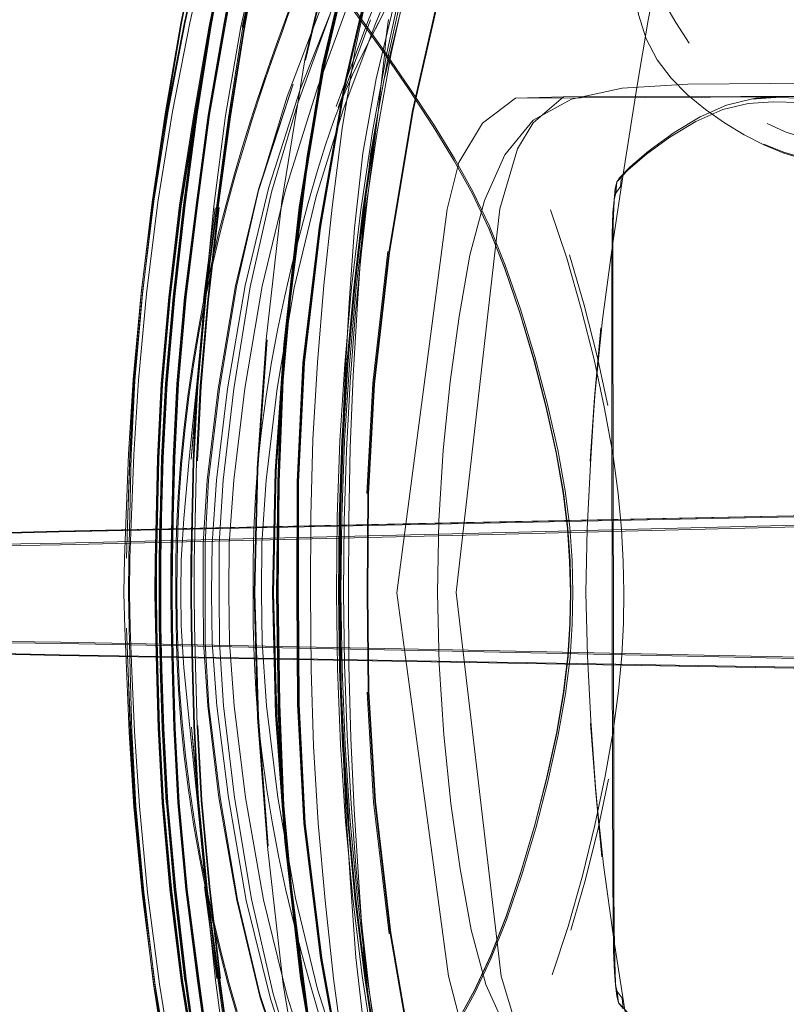
# Model space of a CAD drawing. Units: metres. Extents: x 3.84 to 12.66, y -5.37 to -2.09.
# Drawn here: x 5.11 to 5.27, y -3.75 to -3.54 of the extents above; entities that cross this region are included whole.
import ezdxf

# ---------------------------------------------------------------- set-up
doc = ezdxf.new("R2010")
doc.units = ezdxf.units.M
doc.header["$MEASUREMENT"] = 0

# ---------------------------------------------------------------- blocks, each defined once
blk = doc.blocks.new('9d5700f3-ecff-497b-a10d-882cb5aab586')
at = {"color": 18, "lineweight": 9, "true_color": 0x000000}
for p, q in [((5.19011, -3.52844), (5.18433, -3.54251)), ((5.17624, -3.56067), (5.1832, -3.54188)), ((5.18132, -3.54954), (5.18495, -3.5424)), ((5.29773, -3.55826), (5.2245, -3.5584)), ((5.23533, -3.58044), (5.23556, -3.57803)), ((5.14738, -3.60179), (5.14992, -3.58214)), ((5.22518, -3.59298), (5.22174, -3.58262)), ((5.23505, -3.60169), (5.23518, -3.67491)), ((5.23486, -3.63425), (5.23482, -3.60356)), ((5.23486, -3.63425), (5.23492, -3.66454)), ((5.27475, -3.6505), (5.20068, -3.65237)), ((5.23492, -3.66454), (5.23494, -3.67459)), ((5.235, -3.70512), (5.23494, -3.67459)), ((5.11684, -3.67519), (5.20073, -3.67684)), ((5.23524, -3.70639), (5.23518, -3.67491)), ((5.16124, -3.71891), (5.15915, -3.69131)), ((5.13879, -3.70951), (5.13793, -3.69353)), ((5.16845, -3.74723), (5.16508, -3.71786)), ((5.15024, -3.74728), (5.14763, -3.72763)), ((5.22206, -3.74651), (5.22546, -3.73614)), ((5.23566, -3.74864), (5.2359, -3.75105))]:
    blk.add_line(p, q, dxfattribs=at)
for points in [[(5.21499, -3.4401), (5.21057, -3.44751), (5.20648, -3.45758), (5.20348, -3.4626), (5.20053, -3.47076), (5.19661, -3.48254), (5.19137, -3.50021), (5.18448, -3.52602), (5.17754, -3.55607), (5.17218, -3.58647), (5.16871, -3.61536), (5.16746, -3.64086)], [(5.14328, -3.5815), (5.14587, -3.5621), (5.14886, -3.54308), (5.15227, -3.52453), (5.15641, -3.5056), (5.1616, -3.48545), (5.16624, -3.46881), (5.16877, -3.46041), (5.17021, -3.45648), (5.17162, -3.45324), (5.17285, -3.45118), (5.17378, -3.45074), (5.17494, -3.45142), (5.17683, -3.45268)], [(5.16774, -3.45207), (5.16587, -3.45423), (5.16447, -3.45746), (5.16315, -3.46124), (5.16075, -3.46935), (5.15611, -3.48555), (5.15089, -3.50531), (5.14644, -3.52409), (5.14273, -3.54263), (5.1395, -3.56163), (5.13666, -3.58101), (5.13435, -3.60066), (5.13272, -3.61919), (5.13193, -3.63517), (5.13161, -3.64806), (5.13143, -3.65732)], [(5.16939, -3.46897), (5.1719, -3.46057), (5.17334, -3.45658), (5.17475, -3.45316), (5.17315, -3.45663), (5.17171, -3.46061), (5.16919, -3.469), (5.16455, -3.48562), (5.15937, -3.50576), (5.15523, -3.52467), (5.15182, -3.5432), (5.14852, -3.5622), (5.14593, -3.58158)], [(5.14537, -3.56225), (5.1486, -3.54325), (5.15239, -3.52472), (5.15653, -3.5058), (5.16175, -3.48563), (5.16639, -3.46896), (5.16878, -3.46055), (5.17005, -3.45656)], [(5.17035, -3.45797), (5.16908, -3.46183), (5.16669, -3.47001), (5.16205, -3.48628), (5.15683, -3.5061), (5.15269, -3.5249), (5.1489, -3.54343), (5.14567, -3.56243), (5.14259, -3.58181), (5.14028, -3.60147), (5.13866, -3.61999), (5.13786, -3.63597)], [(5.17303, -3.4579), (5.17159, -3.46175), (5.16907, -3.46991), (5.16443, -3.48617), (5.15925, -3.50597), (5.15511, -3.52477), (5.1517, -3.5433), (5.1484, -3.5623), (5.14581, -3.58168), (5.14335, -3.60133)], [(5.14177, -3.61977), (5.1434, -3.60125), (5.14586, -3.58159), (5.14845, -3.56221), (5.15175, -3.54321), (5.15516, -3.52468), (5.1593, -3.50579), (5.16448, -3.48572), (5.16912, -3.46917), (5.17164, -3.46083)], [(5.21703, -3.46541), (5.21641, -3.46757), (5.21491, -3.47321), (5.21135, -3.48578), (5.206, -3.50524), (5.19911, -3.53152), (5.19232, -3.56142)], [(5.16939, -3.46897), (5.16474, -3.48562), (5.15956, -3.50578), (5.15542, -3.52469), (5.15202, -3.54323), (5.14872, -3.56223)], [(5.14879, -3.54316), (5.1522, -3.52461), (5.15634, -3.50576), (5.16151, -3.48596), (5.16616, -3.46966)], [(5.1799, -3.54828), (5.18355, -3.53119), (5.18834, -3.51386), (5.19414, -3.49707), (5.20081, -3.48173), (5.20837, -3.46835)], [(5.21868, -3.47173), (5.20957, -3.48404), (5.20189, -3.49977), (5.19541, -3.51874), (5.19012, -3.53808), (5.18604, -3.55492), (5.18315, -3.57065), (5.18144, -3.5867), (5.1804, -3.60268), (5.17948, -3.61819), (5.17881, -3.63354), (5.17849, -3.64906)], [(5.17973, -3.5865), (5.1815, -3.57046), (5.18439, -3.55451), (5.18847, -3.53748), (5.19373, -3.51848), (5.20017, -3.49985), (5.20784, -3.4841), (5.21695, -3.47174)], [(5.18913, -3.47757), (5.18353, -3.49497), (5.17623, -3.52055), (5.16913, -3.55045), (5.16415, -3.58078), (5.16086, -3.61036), (5.15889, -3.63801)], [(5.16928, -3.55055), (5.17639, -3.52065), (5.1837, -3.49509), (5.1893, -3.47774)], [(5.16243, -3.66468), (5.163, -3.63867), (5.16489, -3.61155), (5.16817, -3.58223), (5.17318, -3.55205), (5.18025, -3.52235), (5.18748, -3.49694), (5.193, -3.47964)], [(5.16295, -3.63862), (5.16483, -3.61145), (5.16806, -3.58208), (5.17303, -3.55185), (5.18011, -3.52209), (5.18739, -3.49666), (5.19296, -3.4794)], [(5.16758, -3.64085), (5.16881, -3.61532), (5.17224, -3.58639), (5.17758, -3.55594), (5.18454, -3.52584), (5.1915, -3.5), (5.19682, -3.48234)], [(5.17298, -3.55202), (5.17923, -3.52573), (5.18626, -3.49987), (5.19193, -3.48226)], [(5.19668, -3.48249), (5.19142, -3.50016), (5.18451, -3.52601), (5.17757, -3.55606)], [(5.17777, -3.55597), (5.18473, -3.52588), (5.19169, -3.50005), (5.19702, -3.48239)], [(5.20602, -3.48394), (5.20061, -3.49927), (5.19567, -3.51555), (5.19131, -3.53231), (5.18761, -3.54914)], [(5.15611, -3.48555), (5.15559, -3.48748), (5.15073, -3.50576), (5.14634, -3.52405), (5.14255, -3.54259)], [(5.16153, -3.48555), (5.15634, -3.50564), (5.1522, -3.52454), (5.14879, -3.54309), (5.1458, -3.56212)], [(5.15486, -3.50132), (5.15245, -3.50919), (5.14869, -3.52401), (5.14448, -3.54255)], [(5.13745, -3.64865), (5.13776, -3.63584), (5.13855, -3.61985), (5.14018, -3.60133), (5.14249, -3.58168), (5.14557, -3.5623), (5.1488, -3.54329), (5.15259, -3.52476), (5.15672, -3.50585)], [(5.15625, -3.50581), (5.15211, -3.52462), (5.14874, -3.54318), (5.15211, -3.52462), (5.15629, -3.50581)], [(5.18941, -3.50502), (5.18483, -3.51284), (5.17916, -3.52332), (5.17319, -3.53766), (5.16533, -3.55833)], [(5.20583, -3.50511), (5.19895, -3.53142), (5.19216, -3.56132), (5.1871, -3.59165), (5.18388, -3.61987), (5.1826, -3.64342), (5.18246, -3.66464)], [(5.14471, -3.65788), (5.14489, -3.64908), (5.14521, -3.63633), (5.146, -3.62035), (5.14763, -3.60182), (5.15016, -3.58217), (5.15275, -3.56279), (5.15574, -3.54379), (5.15914, -3.52526), (5.16328, -3.50639)], [(5.15317, -3.56269), (5.15616, -3.54367), (5.15957, -3.52512), (5.16371, -3.50623)], [(5.24864, -3.5109), (5.24573, -3.52573), (5.24263, -3.54196)], [(5.16217, -3.66468), (5.16275, -3.63861), (5.16463, -3.61143), (5.16786, -3.58204), (5.17283, -3.5518), (5.17991, -3.52203)], [(5.13086, -3.64786), (5.13138, -3.63493), (5.13234, -3.61895), (5.13405, -3.60043), (5.13647, -3.58077), (5.13961, -3.56139), (5.14333, -3.54239), (5.13961, -3.56137), (5.14333, -3.54237), (5.14753, -3.52384), (5.14349, -3.54239)], [(5.15516, -3.52474), (5.15175, -3.54327), (5.14845, -3.56228), (5.14586, -3.58165), (5.14339, -3.60131), (5.14177, -3.61983)], [(5.15958, -3.52486), (5.15537, -3.5434), (5.15214, -3.5624), (5.14964, -3.58178), (5.14766, -3.60143), (5.14597, -3.61995), (5.14437, -3.63594), (5.14316, -3.64874), (5.14262, -3.65769), (5.14252, -3.66472)], [(5.14607, -3.56213), (5.14905, -3.54311), (5.15246, -3.52456)], [(5.15291, -3.65411), (5.15387, -3.64052), (5.15625, -3.62091), (5.15998, -3.59895), (5.16498, -3.57829), (5.1719, -3.55628), (5.18137, -3.53026), (5.18232, -3.52335), (5.18009, -3.52702), (5.17696, -3.53448)], [(5.15955, -3.52526), (5.15592, -3.54363), (5.15973, -3.52509), (5.15568, -3.54346), (5.1598, -3.52493)], [(5.15295, -3.56279), (5.15604, -3.54379), (5.15955, -3.52526)], [(5.17929, -3.52571), (5.17303, -3.55201), (5.16967, -3.57099), (5.16583, -3.60165), (5.16427, -3.61911), (5.16342, -3.64083)], [(5.16771, -3.5864), (5.16966, -3.57109), (5.17303, -3.55214), (5.17926, -3.52588)], [(5.17948, -3.52575), (5.17322, -3.55204), (5.16986, -3.57102), (5.16794, -3.58634)], [(5.17218, -3.5864), (5.17753, -3.55595), (5.18449, -3.52586)], [(5.18868, -3.5276), (5.18284, -3.54169), (5.17578, -3.56048)], [(5.23953, -3.52832), (5.23969, -3.53489), (5.24055, -3.54078), (5.2422, -3.54598), (5.24454, -3.55045)], [(5.19663, -3.56424), (5.19146, -3.55638), (5.18574, -3.54805), (5.17965, -3.53956), (5.1734, -3.53125)], [(5.20109, -3.57207), (5.19661, -3.56475), (5.19147, -3.55689), (5.18576, -3.54857), (5.17969, -3.54009), (5.17346, -3.53178)], [(5.18153, -3.5826), (5.18402, -3.56587), (5.18708, -3.54907), (5.19077, -3.53223)], [(5.18357, -3.56583), (5.18663, -3.54903), (5.19033, -3.53219)], [(5.17696, -3.53448), (5.16815, -3.55663), (5.16138, -3.57773)], [(5.16412, -3.54416), (5.16526, -3.54102), (5.16645, -3.53784), (5.16776, -3.53455)], [(5.1666, -3.53801), (5.16542, -3.54119), (5.16429, -3.54431), (5.16316, -3.54748), (5.16199, -3.55084), (5.16071, -3.55456)], [(5.18495, -3.5424), (5.18332, -3.5456), (5.18507, -3.5422), (5.1866, -3.5391)], [(5.24591, -3.53797), (5.24856, -3.54248), (5.25138, -3.5469)], [(5.15739, -3.59908), (5.16198, -3.57882), (5.16768, -3.55955), (5.17451, -3.54071)], [(5.13092, -3.65725), (5.13121, -3.64786), (5.1317, -3.63493), (5.13264, -3.61895), (5.13434, -3.60042), (5.13675, -3.58077), (5.13985, -3.56139), (5.14349, -3.54239)], [(5.13092, -3.65725), (5.13118, -3.64794), (5.1316, -3.63503), (5.13248, -3.61904), (5.13161, -3.63513), (5.13243, -3.61915), (5.13406, -3.60062), (5.13639, -3.58097), (5.13926, -3.56159), (5.14255, -3.54259)], [(5.14448, -3.54255), (5.14075, -3.56155), (5.13762, -3.58093), (5.13519, -3.60058)], [(5.13934, -3.61979), (5.14098, -3.60125), (5.14321, -3.58158), (5.1458, -3.56218), (5.14879, -3.54316)], [(5.14779, -3.60187), (5.15034, -3.58222), (5.14778, -3.60187), (5.15034, -3.58222), (5.15298, -3.56284), (5.15601, -3.54384), (5.15295, -3.56279)], [(5.18433, -3.54251), (5.17733, -3.56116), (5.17151, -3.57974), (5.16682, -3.5993), (5.16318, -3.6209), (5.1608, -3.64051), (5.15991, -3.6541), (5.15984, -3.66469)], [(5.18704, -3.54185), (5.18655, -3.54543), (5.18613, -3.54943), (5.18562, -3.55442)], [(5.23748, -3.57362), (5.2402, -3.55637), (5.24263, -3.54196)], [(5.15748, -3.56355), (5.15907, -3.55866), (5.16052, -3.55437), (5.15906, -3.55872), (5.16049, -3.55446), (5.16178, -3.55072), (5.16298, -3.54734), (5.16412, -3.54416)], [(5.1799, -3.54828), (5.17713, -3.56517), (5.17495, -3.58202), (5.1732, -3.59876), (5.17179, -3.61533), (5.17083, -3.6318)], [(5.17533, -3.56345), (5.17731, -3.55832), (5.17933, -3.55369), (5.18132, -3.54954)], [(5.18208, -3.58264), (5.18456, -3.56592), (5.18761, -3.54914)], [(5.16771, -3.5864), (5.16576, -3.60165), (5.16962, -3.571), (5.17298, -3.55202)], [(5.24454, -3.55045), (5.24752, -3.55442), (5.25103, -3.55796), (5.25489, -3.56111)], [(5.18562, -3.55442), (5.1849, -3.56097), (5.18381, -3.56966)], [(5.14736, -3.65413), (5.14821, -3.64053), (5.15055, -3.62092), (5.15426, -3.59887), (5.15922, -3.57794), (5.1666, -3.55569), (5.15919, -3.57845)], [(5.15426, -3.57505), (5.15601, -3.56915), (5.1577, -3.56369), (5.15928, -3.55881), (5.16071, -3.55456)], [(5.17777, -3.55597), (5.17243, -3.58641), (5.16901, -3.61533), (5.16778, -3.64085)], [(5.17218, -3.5864), (5.16875, -3.61535), (5.17221, -3.58647), (5.17757, -3.55606)], [(5.22619, -3.55888), (5.21799, -3.56339), (5.22619, -3.55888), (5.23705, -3.55655), (5.25109, -3.55568), (5.26886, -3.55556), (5.29086, -3.55547), (5.31562, -3.55539), (5.29086, -3.55547)], [(5.22619, -3.55888), (5.23705, -3.55655), (5.25109, -3.55568), (5.26886, -3.55556), (5.29086, -3.55547)], [(5.14774, -3.65412), (5.14849, -3.64053), (5.1508, -3.62092), (5.15444, -3.599), (5.15919, -3.57845), (5.16533, -3.55833)], [(5.21418, -3.55867), (5.20716, -3.564), (5.20207, -3.57248), (5.19956, -3.58244)], [(5.2245, -3.5584), (5.52832, -3.55781), (5.29773, -3.55826), (5.21418, -3.55867), (5.2245, -3.5584), (5.21802, -3.56398)], [(5.27542, -3.55869), (5.26995, -3.55851), (5.26471, -3.55887), (5.2594, -3.56015), (5.25375, -3.56271), (5.24822, -3.56603)], [(5.26471, -3.55887), (5.26573, -3.55871), (5.2708, -3.55832)], [(5.2708, -3.55832), (5.27734, -3.55844), (5.28322, -3.55873), (5.28011, -3.55859)], [(5.26402, -3.55982), (5.25858, -3.56111), (5.25284, -3.56369), (5.24725, -3.56705)], [(5.2881, -3.56008), (5.28119, -3.55994), (5.27505, -3.5596), (5.26942, -3.55944), (5.26402, -3.55982)], [(5.13756, -3.63579), (5.13836, -3.61981), (5.13998, -3.60129), (5.14229, -3.58163), (5.14537, -3.56225)], [(5.13824, -3.66473), (5.13827, -3.6576), (5.13843, -3.64858), (5.13877, -3.63575), (5.13961, -3.61974), (5.14125, -3.6012), (5.14347, -3.58153), (5.14607, -3.56213)], [(5.13934, -3.61973), (5.14098, -3.60119), (5.14321, -3.58151), (5.1458, -3.56212)], [(5.14075, -3.65761), (5.14093, -3.64859), (5.14124, -3.63577), (5.14204, -3.61979), (5.14366, -3.60126), (5.14613, -3.58161), (5.14872, -3.56223)], [(5.15317, -3.56269), (5.15058, -3.58209), (5.14835, -3.60176)], [(5.19232, -3.56142), (5.18726, -3.59175), (5.18403, -3.61995), (5.18275, -3.64347)], [(5.26316, -3.5665), (5.25899, -3.56395), (5.25492, -3.56109), (5.25897, -3.56394), (5.25489, -3.56111)], [(5.15748, -3.56355), (5.15578, -3.56902), (5.15403, -3.57492), (5.15231, -3.58115), (5.15065, -3.58759), (5.14909, -3.59423), (5.14764, -3.60105), (5.14631, -3.60806), (5.14511, -3.61524), (5.14405, -3.62252)], [(5.17533, -3.56345), (5.17345, -3.56892), (5.1716, -3.57488), (5.16981, -3.58112), (5.16808, -3.58757)], [(5.20865, -3.58612), (5.20509, -3.57867), (5.20114, -3.57157), (5.19663, -3.56424)], [(5.21192, -3.5708), (5.21799, -3.56339), (5.21192, -3.5708), (5.20755, -3.58061), (5.20444, -3.59231), (5.20214, -3.60542), (5.20022, -3.61943), (5.19876, -3.63412), (5.19783, -3.64925)], [(5.21084, -3.58242), (5.21465, -3.56956), (5.21802, -3.56398)], [(5.28003, -3.56806), (5.27598, -3.56719), (5.27198, -3.56588), (5.26808, -3.56408)], [(5.17602, -3.64838), (5.17662, -3.63207), (5.17765, -3.61568), (5.17913, -3.59919), (5.18109, -3.58257), (5.18357, -3.56583)], [(5.18421, -3.5659), (5.18173, -3.58262), (5.17978, -3.59923)], [(5.23694, -3.57535), (5.2359, -3.57661), (5.23833, -3.57402), (5.24226, -3.57066), (5.24725, -3.56705)], [(5.23694, -3.57535), (5.23935, -3.57287), (5.24326, -3.56959), (5.24822, -3.56603)], [(5.29239, -3.57142), (5.28862, -3.57224), (5.28456, -3.57258), (5.28031, -3.57241), (5.27598, -3.57171), (5.27166, -3.57045), (5.26739, -3.56869), (5.26316, -3.5665)], [(5.28871, -3.57205), (5.28465, -3.57241), (5.28038, -3.57225), (5.27603, -3.57155), (5.2717, -3.57028), (5.2674, -3.56852)], [(5.18381, -3.56966), (5.18251, -3.58017), (5.18115, -3.59218), (5.17987, -3.60538)], [(5.21192, -3.5708), (5.20755, -3.58061), (5.20444, -3.59231)], [(5.2427, -3.57005), (5.23877, -3.57337), (5.23636, -3.57592)], [(5.2427, -3.57005), (5.23877, -3.57337)], [(5.21186, -3.59495), (5.20853, -3.58663), (5.205, -3.57918), (5.20109, -3.57207)], [(5.205, -3.57918), (5.20109, -3.57207)], [(5.14933, -3.59436), (5.15088, -3.58772), (5.15253, -3.58128), (5.15426, -3.57505)], [(5.23748, -3.57362), (5.23496, -3.59018), (5.23283, -3.60613), (5.23127, -3.62157), (5.23251, -3.60787), (5.23115, -3.62281), (5.23026, -3.63707), (5.22958, -3.65091)], [(5.23567, -3.579), (5.23672, -3.57761), (5.23694, -3.57535)], [(5.23482, -3.60356), (5.23485, -3.59475), (5.23493, -3.58773), (5.23509, -3.58315), (5.23533, -3.58044), (5.23567, -3.579), (5.2359, -3.57661)], [(5.2359, -3.57661), (5.23556, -3.57803), (5.23532, -3.58077), (5.23516, -3.58544), (5.23508, -3.59264), (5.23505, -3.60169)], [(5.16138, -3.57773), (5.1563, -3.59881), (5.15256, -3.62092)], [(5.205, -3.57918), (5.20862, -3.58688), (5.21193, -3.59522)], [(5.13804, -3.66473), (5.13807, -3.65759), (5.13823, -3.64855), (5.13857, -3.63572), (5.13941, -3.61972), (5.14105, -3.60117), (5.14328, -3.5815)], [(5.14093, -3.60127), (5.14312, -3.58159), (5.14093, -3.60127), (5.13929, -3.61982), (5.14089, -3.60127)], [(5.14184, -3.61976), (5.14347, -3.60123), (5.14593, -3.58158)], [(5.14851, -3.6018), (5.15074, -3.58213), (5.14851, -3.60181), (5.14688, -3.62034), (5.14609, -3.63635), (5.14688, -3.62035), (5.14851, -3.60181)], [(5.16297, -3.63866), (5.16486, -3.61152), (5.16813, -3.58212), (5.16487, -3.6115), (5.16813, -3.58212), (5.16488, -3.61148), (5.163, -3.63863), (5.16243, -3.66468), (5.16297, -3.63866), (5.16241, -3.66468)], [(5.17647, -3.64839), (5.17706, -3.63208), (5.17809, -3.6157), (5.17958, -3.59922), (5.18153, -3.5826)], [(5.18208, -3.58264), (5.18012, -3.59925), (5.17864, -3.61573)], [(5.19956, -3.58244), (5.1888, -3.66463), (5.19988, -3.74678), (5.20243, -3.75673), (5.20756, -3.76519)], [(5.21502, -3.7596), (5.21116, -3.74676), (5.20154, -3.66461), (5.21084, -3.58242)], [(5.20865, -3.58612), (5.21201, -3.59444), (5.21527, -3.60386), (5.21835, -3.61404)], [(5.16808, -3.58757), (5.1664, -3.5942), (5.16481, -3.60102), (5.16333, -3.60803), (5.16198, -3.61521), (5.16079, -3.62249)], [(5.16363, -3.64084), (5.16447, -3.61912), (5.16602, -3.60167), (5.16794, -3.58634)], [(5.17706, -3.63348), (5.17771, -3.61805), (5.17861, -3.60247), (5.17973, -3.5865)], [(5.18235, -3.64337), (5.18364, -3.61977), (5.18686, -3.59153)], [(5.20444, -3.59231), (5.20214, -3.60542), (5.20022, -3.61943), (5.19876, -3.63412)], [(5.22577, -3.59221), (5.22893, -3.60304), (5.23169, -3.61396), (5.234, -3.6245)], [(5.14933, -3.59436), (5.14788, -3.60118), (5.14655, -3.60819)], [(5.22518, -3.59298), (5.2283, -3.60378), (5.23103, -3.61467), (5.23329, -3.62516)], [(5.22079, -3.62477), (5.21811, -3.61452), (5.21508, -3.60436), (5.21186, -3.59495)], [(5.22581, -3.65792), (5.22534, -3.65095), (5.22442, -3.6433), (5.22292, -3.63467), (5.22079, -3.62503), (5.21814, -3.6148), (5.21513, -3.60464), (5.21193, -3.59522)], [(5.13201, -3.648), (5.13252, -3.63509), (5.13349, -3.61911), (5.13519, -3.60058)], [(5.15739, -3.59908), (5.15387, -3.62092), (5.1516, -3.64052), (5.15078, -3.65412), (5.15074, -3.66471)], [(5.17978, -3.59923), (5.17834, -3.61572), (5.1773, -3.63209), (5.17671, -3.64839), (5.17654, -3.66466), (5.17666, -3.64839), (5.17726, -3.63209), (5.17829, -3.61571)], [(5.14335, -3.60133), (5.14172, -3.61986), (5.14093, -3.63584), (5.14062, -3.64865), (5.14043, -3.65764)], [(5.14779, -3.60187), (5.14616, -3.62039), (5.14537, -3.63638), (5.14506, -3.64912)], [(5.14539, -3.66472), (5.14544, -3.65788), (5.14561, -3.64906), (5.14593, -3.6363), (5.14672, -3.6203), (5.14835, -3.60176)], [(5.1642, -3.61912), (5.16335, -3.64083), (5.1642, -3.61913), (5.16335, -3.64084), (5.1642, -3.61912), (5.16576, -3.60165), (5.1642, -3.61913)], [(5.17987, -3.60538), (5.17882, -3.61944), (5.17804, -3.63415), (5.17756, -3.64929)], [(5.14222, -3.64419), (5.14271, -3.63713), (5.1434, -3.62993), (5.14429, -3.62265), (5.14535, -3.61537), (5.14655, -3.60819)], [(5.16102, -3.61046), (5.15904, -3.63807), (5.1584, -3.66469), (5.15915, -3.69131)], [(5.16875, -3.61533), (5.16751, -3.64085), (5.16874, -3.61532), (5.1675, -3.64085), (5.16875, -3.61535)], [(5.21835, -3.61404), (5.22107, -3.62432), (5.22326, -3.63405)], [(5.17864, -3.61573), (5.17761, -3.63209), (5.17701, -3.64839), (5.17684, -3.66466)], [(5.13846, -3.63582), (5.13925, -3.61981), (5.13841, -3.63581), (5.13812, -3.64864), (5.13841, -3.63581)], [(5.14055, -3.65759), (5.14073, -3.64856), (5.14104, -3.63574), (5.14184, -3.61976)], [(5.13733, -3.65769), (5.13728, -3.66473), (5.13733, -3.65766), (5.13751, -3.64868), (5.13782, -3.63587), (5.13862, -3.61989)], [(5.13733, -3.65769), (5.13751, -3.64873), (5.13782, -3.63593), (5.13862, -3.61995)], [(5.1491, -3.66471), (5.14923, -3.65412), (5.15019, -3.64053), (5.15256, -3.62092)], [(5.14247, -3.63702), (5.14316, -3.62981), (5.14405, -3.62252)], [(5.15805, -3.65788), (5.1582, -3.65102), (5.15851, -3.64407), (5.15904, -3.637), (5.1598, -3.62978), (5.16079, -3.62249)], [(5.22541, -3.65082), (5.22447, -3.64311), (5.22294, -3.63444), (5.22079, -3.62477)], [(5.23693, -3.65101), (5.23621, -3.6434), (5.23502, -3.63482), (5.23329, -3.62516)], [(5.17346, -3.73056), (5.17199, -3.714), (5.17096, -3.69753), (5.17044, -3.6811), (5.1703, -3.66467), (5.17038, -3.64824), (5.17083, -3.6318)], [(5.17681, -3.68028), (5.17669, -3.66466), (5.17674, -3.64903), (5.17706, -3.63348)], [(5.19783, -3.64925), (5.19751, -3.66461), (5.19783, -3.64925), (5.19876, -3.63412)], [(5.22652, -3.66456), (5.22635, -3.65774), (5.22583, -3.6506), (5.22484, -3.64279), (5.22326, -3.63405)], [(5.13702, -3.66473), (5.13707, -3.65762), (5.13725, -3.64861), (5.13756, -3.63579)], [(5.13732, -3.66473), (5.13737, -3.65771), (5.13755, -3.64877), (5.13786, -3.63597)], [(5.1415, -3.65791), (5.14166, -3.65105), (5.14197, -3.6441), (5.14247, -3.63702)], [(5.15889, -3.63801), (5.15825, -3.66469), (5.15899, -3.69137), (5.16108, -3.71901), (5.16447, -3.74858), (5.16958, -3.77889), (5.1768, -3.80876), (5.1842, -3.83432), (5.18986, -3.85169)], [(5.16504, -3.71791), (5.16305, -3.69075), (5.16237, -3.66468), (5.16295, -3.63862)], [(5.16241, -3.66468), (5.16307, -3.69071), (5.1624, -3.66468), (5.16307, -3.69071), (5.16506, -3.71783), (5.16845, -3.74719), (5.16509, -3.71788), (5.1631, -3.69073), (5.16243, -3.66468), (5.16297, -3.63866)], [(5.16805, -3.74303), (5.16607, -3.7277), (5.16444, -3.71025), (5.16352, -3.68853), (5.16321, -3.66468), (5.16342, -3.64083)], [(5.16363, -3.64084), (5.16341, -3.66468), (5.16372, -3.68853), (5.16464, -3.71024), (5.16627, -3.72769)], [(5.19732, -3.84669), (5.19202, -3.82904), (5.18502, -3.80326), (5.17797, -3.77324), (5.17249, -3.74286), (5.1689, -3.71399), (5.16755, -3.68849), (5.16741, -3.66467), (5.16746, -3.64086)], [(5.169, -3.71402), (5.16767, -3.6885), (5.16753, -3.66467), (5.16758, -3.64085)], [(5.16787, -3.68849), (5.16773, -3.66467), (5.16778, -3.64085)], [(5.20024, -3.64968), (5.27369, -3.64813), (5.29876, -3.64735), (5.30029, -3.6466), (5.30312, -3.64513), (5.3065, -3.64289), (5.30972, -3.63984)], [(5.14222, -3.64419), (5.14192, -3.65111), (5.14176, -3.65794), (5.14173, -3.66472), (5.14179, -3.67151), (5.14197, -3.67833), (5.1423, -3.68526)], [(5.18283, -3.68582), (5.18261, -3.66464), (5.18275, -3.64347)], [(5.11648, -3.65147), (5.27376, -3.64814), (5.29883, -3.64735)], [(5.29907, -3.64753), (5.27394, -3.64835), (5.11652, -3.65162)], [(5.13708, -3.7487), (5.14025, -3.76806), (5.14397, -3.78705), (5.14816, -3.8056), (5.14381, -3.78707), (5.14002, -3.76808), (5.14381, -3.78705), (5.14002, -3.76808), (5.1368, -3.7487), (5.1343, -3.72905), (5.13252, -3.71054), (5.13149, -3.69455), (5.13054, -3.67229), (5.13038, -3.66475), (5.13051, -3.6572), (5.13086, -3.64786)], [(5.13207, -3.68149), (5.13169, -3.67221), (5.13154, -3.66474), (5.13166, -3.65728), (5.13201, -3.648)], [(5.13745, -3.64865), (5.13726, -3.65764), (5.13721, -3.66473), (5.13729, -3.67182), (5.13751, -3.68082), (5.13787, -3.69363), (5.13873, -3.70961), (5.14043, -3.72812)], [(5.13807, -3.64863), (5.13791, -3.65764), (5.13789, -3.66473), (5.13796, -3.65764), (5.13812, -3.64864)], [(5.14506, -3.64912), (5.14488, -3.65791), (5.14484, -3.66472), (5.14491, -3.67153), (5.14512, -3.68031), (5.14548, -3.69305), (5.14633, -3.70904), (5.14803, -3.72756), (5.15065, -3.7472), (5.14803, -3.72755), (5.15066, -3.74719), (5.15338, -3.76656), (5.15649, -3.78555), (5.15335, -3.76661), (5.15651, -3.7856)], [(5.17602, -3.64838), (5.17585, -3.66466), (5.17609, -3.68093), (5.17674, -3.69724)], [(5.17719, -3.69723), (5.17653, -3.68093), (5.17629, -3.66466), (5.17647, -3.64839)], [(5.17756, -3.64929), (5.17741, -3.66465), (5.17762, -3.68001), (5.17816, -3.69516), (5.179, -3.70986), (5.1801, -3.72392), (5.18143, -3.73711)], [(5.17849, -3.64906), (5.17843, -3.66465), (5.17855, -3.68025)], [(5.01665, -3.6542), (5.02817, -3.65392), (5.06024, -3.65294), (5.11642, -3.65146), (5.20024, -3.64968)], [(5.01671, -3.65421), (5.02823, -3.65393), (5.0603, -3.65295), (5.11648, -3.65147)], [(5.11702, -3.65401), (5.2007, -3.65203), (5.27448, -3.65018), (5.30125, -3.64959)], [(5.22547, -3.6783), (5.22593, -3.67126), (5.22605, -3.66456), (5.2259, -3.65786), (5.22541, -3.65082)], [(5.23029, -3.69267), (5.23132, -3.70628), (5.23037, -3.69203), (5.22963, -3.67819), (5.2293, -3.66455), (5.22958, -3.65091)], [(5.23514, -3.69426), (5.23629, -3.68568), (5.23698, -3.67807), (5.23731, -3.67113), (5.23739, -3.66454), (5.23728, -3.65794), (5.23693, -3.65101)], [(5.0155, -3.65424), (5.01674, -3.65431), (5.02825, -3.65404), (5.06032, -3.65308), (5.11652, -3.65162)], [(5.20068, -3.65237), (5.1168, -3.65434), (5.06037, -3.65527)], [(5.01248, -3.65543), (5.06056, -3.65495), (5.11702, -3.65401)], [(5.15953, -3.75093), (5.16703, -3.77366), (5.15956, -3.75144), (5.15452, -3.73053), (5.15072, -3.70849), (5.1483, -3.68889), (5.1474, -3.6753), (5.14733, -3.66471), (5.14736, -3.65413)], [(5.14774, -3.65412), (5.14778, -3.6753), (5.14858, -3.68889), (5.15097, -3.70849)], [(5.15295, -3.67529), (5.1528, -3.6647), (5.15291, -3.65411)], [(5.13143, -3.65732), (5.13137, -3.66474), (5.13146, -3.67217), (5.13168, -3.68142), (5.13204, -3.69432), (5.1329, -3.7103), (5.1346, -3.72881), (5.13698, -3.74846), (5.1399, -3.76783), (5.14321, -3.78682), (5.14699, -3.80533), (5.15152, -3.8241), (5.15682, -3.84384), (5.16152, -3.86002), (5.16395, -3.86812), (5.16528, -3.8719)], [(5.14046, -3.67181), (5.14038, -3.66473), (5.14043, -3.65764)], [(5.14202, -3.70969), (5.14116, -3.69371), (5.14079, -3.68089), (5.14058, -3.67186), (5.1405, -3.66473), (5.14055, -3.65759)], [(5.17015, -3.86037), (5.16545, -3.84373), (5.16019, -3.8236), (5.15597, -3.8047), (5.15249, -3.78618), (5.14912, -3.76719), (5.14645, -3.74782), (5.14391, -3.72818), (5.14221, -3.70966), (5.14136, -3.69368), (5.14099, -3.68086), (5.14078, -3.67185), (5.1407, -3.66473), (5.14075, -3.65761)], [(5.14205, -3.68535), (5.14171, -3.6784), (5.14153, -3.67154), (5.14146, -3.66472), (5.1415, -3.65791)], [(5.14471, -3.65788), (5.14467, -3.66472), (5.14474, -3.67155)], [(5.15805, -3.65788), (5.15801, -3.66469), (5.15807, -3.6715)], [(5.22581, -3.65792), (5.22596, -3.66456), (5.22584, -3.6712), (5.2254, -3.67817), (5.2245, -3.68583)], [(5.13702, -3.66473), (5.1371, -3.67184), (5.13731, -3.68086)], [(5.13735, -3.67177), (5.13728, -3.66473), (5.13735, -3.67177), (5.13757, -3.68073), (5.13793, -3.69353)], [(5.14607, -3.767), (5.14291, -3.74763), (5.14053, -3.72799), (5.13883, -3.70947), (5.13797, -3.69349), (5.13761, -3.6807), (5.13739, -3.67175), (5.13732, -3.66473)], [(5.13798, -3.67182), (5.13793, -3.66473), (5.13794, -3.67183)], [(5.13804, -3.66473), (5.1381, -3.67187), (5.13829, -3.68091)], [(5.13824, -3.66473), (5.1383, -3.67186), (5.13849, -3.68088)], [(5.14252, -3.66472), (5.14265, -3.67175), (5.14323, -3.6807), (5.14449, -3.6935), (5.14614, -3.70948), (5.1479, -3.72799)], [(5.14568, -3.68037), (5.14546, -3.67156), (5.14539, -3.66472)], [(5.1491, -3.66471), (5.14927, -3.6753), (5.15029, -3.68889), (5.15273, -3.70849), (5.15656, -3.73058), (5.16172, -3.75164)], [(5.15074, -3.66471), (5.15082, -3.67529), (5.1517, -3.68889), (5.15404, -3.70848), (5.15765, -3.7303)], [(5.15984, -3.66469), (5.15995, -3.67528), (5.1609, -3.68887), (5.16335, -3.70847), (5.16708, -3.73005), (5.17185, -3.74959), (5.17774, -3.76815), (5.18481, -3.78677)], [(5.18047, -3.80727), (5.17327, -3.77753), (5.16819, -3.7473), (5.16484, -3.71793), (5.16285, -3.69076), (5.16217, -3.66468)], [(5.17362, -3.77727), (5.16849, -3.74711), (5.16509, -3.7178), (5.1631, -3.69069), (5.16243, -3.66468)], [(5.17853, -3.71359), (5.17743, -3.69722), (5.17677, -3.68092), (5.17654, -3.66466), (5.17673, -3.68092)], [(5.17684, -3.66466), (5.17708, -3.68092), (5.17773, -3.69721), (5.17883, -3.71358), (5.18038, -3.73005)], [(5.19947, -3.7978), (5.19257, -3.76793), (5.18739, -3.73762), (5.18406, -3.70941), (5.18268, -3.68587), (5.18246, -3.66464)], [(5.19888, -3.69511), (5.19789, -3.67997), (5.19751, -3.66461), (5.19789, -3.67997), (5.19888, -3.69511)], [(5.22122, -3.70481), (5.22338, -3.69508), (5.22493, -3.68633), (5.22589, -3.67852), (5.22638, -3.67138), (5.22652, -3.66456)], [(5.13094, -3.67224), (5.13128, -3.68163), (5.13182, -3.69455), (5.13282, -3.71054)], [(5.13173, -3.69436), (5.13266, -3.71044), (5.13172, -3.69446), (5.13125, -3.68155), (5.13094, -3.67224)], [(5.1388, -3.70957), (5.13794, -3.69359), (5.13757, -3.68079), (5.13736, -3.6718)], [(5.13814, -3.68083), (5.13853, -3.69365), (5.13794, -3.67183), (5.13818, -3.68082)], [(5.17116, -3.87136), (5.17349, -3.87142), (5.17239, -3.86758), (5.16984, -3.85943), (5.16513, -3.84319), (5.15987, -3.82341), (5.15566, -3.80463), (5.15218, -3.78611), (5.14881, -3.76712), (5.14614, -3.74775), (5.1436, -3.72811), (5.1419, -3.70959), (5.14104, -3.69361), (5.14068, -3.6808), (5.14046, -3.67181)], [(5.15315, -3.76661), (5.15049, -3.74724), (5.14787, -3.7276), (5.14617, -3.70908), (5.14532, -3.6931), (5.14495, -3.68036), (5.14474, -3.67155)], [(5.15807, -3.6715), (5.15825, -3.67836), (5.15859, -3.68531), (5.15914, -3.69238), (5.15994, -3.69959), (5.16096, -3.70688)], [(5.11684, -3.67519), (5.06041, -3.67449), (5.02797, -3.6743)], [(5.2003, -3.67953), (5.11647, -3.67807), (5.06029, -3.67681), (5.02821, -3.67596), (5.01669, -3.67573), (5.01545, -3.67583), (5.01422, -3.67597), (5.013, -3.67612)], [(5.02828, -3.67595), (5.06035, -3.6768), (5.11653, -3.67806), (5.20036, -3.67952)], [(5.0283, -3.67584), (5.06037, -3.67668), (5.11657, -3.67791)], [(5.27454, -3.67874), (5.20075, -3.67717), (5.11706, -3.67552), (5.0606, -3.6748)], [(5.15295, -3.67529), (5.15396, -3.68888), (5.15642, -3.70848), (5.16024, -3.73043), (5.16532, -3.75107)], [(5.31992, -3.69213), (5.31786, -3.68882), (5.31534, -3.68585), (5.31249, -3.68313), (5.30901, -3.6809), (5.3053, -3.67942), (5.30178, -3.67894), (5.27481, -3.67842), (5.20073, -3.67684)], [(5.11657, -3.67791), (5.274, -3.68057), (5.29913, -3.68129), (5.30069, -3.68208)], [(5.22547, -3.6783), (5.22455, -3.68601), (5.22306, -3.69469)], [(5.16715, -3.86039), (5.16245, -3.84374), (5.15715, -3.82359), (5.15294, -3.80469), (5.14908, -3.78617), (5.14578, -3.76718), (5.14262, -3.74781), (5.14023, -3.72817), (5.13853, -3.70965), (5.13768, -3.69367), (5.13731, -3.68086)], [(5.13829, -3.68091), (5.13869, -3.69374), (5.13959, -3.70974), (5.1413, -3.72828), (5.1436, -3.74794), (5.14627, -3.76733), (5.14933, -3.78634), (5.15282, -3.80487), (5.15703, -3.82378), (5.1623, -3.84392), (5.16701, -3.86054), (5.16957, -3.86893), (5.17103, -3.87286)], [(5.13849, -3.68088), (5.13889, -3.69371), (5.13979, -3.70971)], [(5.14568, -3.68037), (5.14604, -3.69313), (5.1469, -3.70913)], [(5.18772, -3.78017), (5.1846, -3.76338), (5.18205, -3.74667), (5.18003, -3.73007), (5.17848, -3.71359), (5.17739, -3.69722), (5.17673, -3.68092)], [(5.18003, -3.7428), (5.17886, -3.72684), (5.17789, -3.71126), (5.17718, -3.69582), (5.17681, -3.68028)], [(5.17855, -3.68025), (5.17893, -3.69576), (5.17967, -3.71111), (5.18064, -3.72662), (5.18175, -3.74259), (5.18352, -3.75863)], [(5.29889, -3.68147), (5.27376, -3.68079), (5.2003, -3.67953)], [(5.29913, -3.68129), (5.27382, -3.68078), (5.20036, -3.67952)], [(5.13367, -3.71037), (5.13264, -3.69439), (5.13207, -3.68149)], [(5.14354, -3.69951), (5.14282, -3.69231), (5.1423, -3.68526)], [(5.14205, -3.68535), (5.14258, -3.69242), (5.1433, -3.69963), (5.14421, -3.70692), (5.1453, -3.7142), (5.14653, -3.72137), (5.14789, -3.72838), (5.14937, -3.73519)], [(5.18244, -3.68592), (5.18382, -3.70952), (5.18715, -3.73774)], [(5.18283, -3.68582), (5.18421, -3.70933), (5.18754, -3.73752), (5.19272, -3.76783), (5.19963, -3.79771), (5.20662, -3.82395), (5.21206, -3.84339), (5.21566, -3.85595), (5.21718, -3.86159), (5.21757, -3.86323)], [(5.2122, -3.73395), (5.21536, -3.72452), (5.21833, -3.71435), (5.22095, -3.7041), (5.22303, -3.69446), (5.2245, -3.68583)], [(5.16429, -3.71022), (5.16335, -3.68852), (5.16434, -3.71022)], [(5.16438, -3.71023), (5.16345, -3.68853), (5.16438, -3.71025), (5.16345, -3.68853), (5.16438, -3.71024)], [(5.19205, -3.82905), (5.18505, -3.80331), (5.178, -3.77324), (5.17251, -3.74286), (5.16894, -3.714), (5.1676, -3.6885)], [(5.1676, -3.6885), (5.16894, -3.71401), (5.1676, -3.6885), (5.16894, -3.71402), (5.17249, -3.74293)], [(5.17274, -3.74292), (5.1692, -3.71401), (5.16787, -3.68849)], [(5.13947, -3.70964), (5.13857, -3.69364), (5.13943, -3.70965)], [(5.14625, -3.70925), (5.14487, -3.69343), (5.14818, -3.72793)], [(5.14706, -3.70908), (5.1462, -3.69308), (5.14706, -3.70908)], [(5.23143, -3.70753), (5.23273, -3.72122), (5.23132, -3.70628), (5.23143, -3.70753), (5.23029, -3.69267)], [(5.13173, -3.69436), (5.13261, -3.71034), (5.13431, -3.72885)], [(5.22306, -3.69469), (5.22095, -3.70437), (5.21831, -3.71463)], [(5.22546, -3.73614), (5.22854, -3.72532), (5.23122, -3.71443), (5.23344, -3.70393), (5.23514, -3.69426)], [(5.17674, -3.69724), (5.17784, -3.71362), (5.17939, -3.73011)], [(5.17719, -3.69723), (5.17829, -3.7136), (5.17983, -3.73008)], [(5.14677, -3.72124), (5.14554, -3.71406), (5.14445, -3.70679), (5.14354, -3.69951)], [(5.21229, -3.73473), (5.21551, -3.7253), (5.21854, -3.71511), (5.22122, -3.70481)], [(5.22606, -3.73691), (5.22917, -3.72606), (5.23189, -3.71514), (5.23416, -3.70458)], [(5.235, -3.70512), (5.23506, -3.72552), (5.23512, -3.73433)], [(5.17382, -3.76041), (5.17196, -3.75445), (5.17014, -3.74822), (5.16838, -3.74178), (5.16668, -3.73515), (5.16506, -3.72834), (5.16355, -3.72133), (5.16217, -3.71416), (5.16096, -3.70688)], [(5.25376, -3.84594), (5.25184, -3.83359), (5.25326, -3.84292), (5.25163, -3.83064), (5.24924, -3.81813), (5.24627, -3.80331), (5.24312, -3.78709), (5.24062, -3.77269), (5.23784, -3.75546), (5.23525, -3.73891), (5.23305, -3.72296), (5.23143, -3.70753)], [(5.2359, -3.75105), (5.23565, -3.74831), (5.23547, -3.74364), (5.23536, -3.73644), (5.2353, -3.72739), (5.23524, -3.70639)], [(5.13708, -3.7487), (5.13459, -3.72905), (5.13282, -3.71054)], [(5.15306, -3.82021), (5.14924, -3.80541), (5.14496, -3.78689), (5.14116, -3.7679), (5.13795, -3.74853), (5.13545, -3.72889), (5.13367, -3.71037)], [(5.15696, -3.82363), (5.15274, -3.8048), (5.14926, -3.78626), (5.1462, -3.76725), (5.14353, -3.74786), (5.14123, -3.7282), (5.13952, -3.70967)], [(5.16701, -3.86054), (5.1695, -3.86871), (5.16694, -3.86037), (5.16223, -3.84382), (5.15697, -3.82375), (5.15275, -3.80486), (5.14927, -3.78633), (5.1462, -3.76731), (5.14354, -3.74793), (5.14123, -3.72826), (5.13952, -3.70973)], [(5.17123, -3.87295), (5.16977, -3.869), (5.16721, -3.86058), (5.1625, -3.84392), (5.15723, -3.82376), (5.15301, -3.80484), (5.14953, -3.78631), (5.14647, -3.7673), (5.1438, -3.74791), (5.1415, -3.72825), (5.13979, -3.70971)], [(5.15992, -3.82346), (5.1557, -3.80465), (5.15222, -3.78613), (5.14885, -3.76714), (5.14619, -3.74778), (5.14364, -3.72813), (5.14194, -3.70962)], [(5.14195, -3.70968), (5.14365, -3.7282), (5.14619, -3.74784), (5.14886, -3.76721), (5.15223, -3.7862), (5.15571, -3.80472), (5.15992, -3.82359), (5.16518, -3.84363)], [(5.14202, -3.70969), (5.14371, -3.72821), (5.14626, -3.74785), (5.14892, -3.76722)], [(5.14625, -3.70925), (5.14797, -3.72776), (5.15049, -3.74741), (5.14818, -3.72793)], [(5.17686, -3.86799), (5.17431, -3.85965), (5.1696, -3.84315), (5.16433, -3.82313), (5.16011, -3.80426), (5.15663, -3.78572), (5.15357, -3.76671), (5.1509, -3.74733), (5.1486, -3.72766), (5.1469, -3.70913)], [(5.14876, -3.72762), (5.14706, -3.70908), (5.14875, -3.72761), (5.15106, -3.74728), (5.14875, -3.72761)], [(5.15097, -3.70849), (5.1547, -3.7304), (5.15953, -3.75093), (5.16575, -3.77103), (5.17368, -3.79166)], [(5.16599, -3.72765), (5.16434, -3.71022), (5.16594, -3.72766)], [(5.16601, -3.7277), (5.16438, -3.71025), (5.16602, -3.72766)], [(5.17801, -3.77337), (5.17255, -3.74294), (5.169, -3.71402)], [(5.21831, -3.71463), (5.21531, -3.7248), (5.21213, -3.73423), (5.20884, -3.74256)], [(5.16504, -3.71791), (5.16838, -3.74726), (5.17347, -3.77748), (5.18067, -3.8072), (5.18805, -3.83261)], [(5.14677, -3.72124), (5.14813, -3.72824), (5.1496, -3.73506), (5.15118, -3.74169), (5.15286, -3.74813), (5.15461, -3.75434)], [(5.13431, -3.72885), (5.13671, -3.7485), (5.13967, -3.76787), (5.14303, -3.78686), (5.1469, -3.80537)], [(5.14043, -3.72812), (5.14281, -3.74777), (5.14597, -3.76714), (5.14928, -3.78613), (5.15314, -3.80464), (5.15735, -3.82354)], [(5.1479, -3.72799), (5.14997, -3.74764), (5.15254, -3.76701), (5.15585, -3.786), (5.16013, -3.80451), (5.16397, -3.81925)], [(5.17978, -3.80357), (5.17342, -3.7773), (5.16998, -3.75833), (5.16601, -3.7277)], [(5.17347, -3.77719), (5.17003, -3.75824), (5.16602, -3.72766)], [(5.16627, -3.72769), (5.17023, -3.75832), (5.17366, -3.77729), (5.18002, -3.80355), (5.18717, -3.82937), (5.19296, -3.84703), (5.19734, -3.8588), (5.20027, -3.86694)], [(5.18193, -3.80487), (5.17499, -3.78861), (5.16809, -3.7698), (5.16232, -3.75055), (5.15765, -3.7303)], [(5.17346, -3.73056), (5.17527, -3.7473), (5.17752, -3.76414), (5.18035, -3.78102), (5.18407, -3.79809)], [(5.19528, -3.81384), (5.19085, -3.79707), (5.18709, -3.78024), (5.18396, -3.76345), (5.18141, -3.74673), (5.17939, -3.73011)], [(5.17983, -3.73008), (5.18186, -3.74669), (5.1844, -3.76341), (5.18753, -3.7802)], [(5.18038, -3.73005), (5.1824, -3.74665), (5.18494, -3.76336), (5.18807, -3.78013)], [(5.14937, -3.73519), (5.15095, -3.74182), (5.15263, -3.74826)], [(5.21229, -3.73473), (5.20896, -3.74307), (5.20542, -3.75053), (5.2015, -3.75765), (5.19702, -3.76499)], [(5.20145, -3.75714), (5.20544, -3.7498), (5.20892, -3.74231), (5.2122, -3.73395)], [(5.23512, -3.73433), (5.23523, -3.74135), (5.23541, -3.74593), (5.23566, -3.74864), (5.23601, -3.75008), (5.23624, -3.75247), (5.2359, -3.75105)], [(5.18143, -3.73711), (5.18284, -3.74912), (5.1853, -3.76831), (5.18605, -3.77486)], [(5.16805, -3.74303), (5.17003, -3.75835), (5.17347, -3.77732), (5.17983, -3.80359), (5.18697, -3.82943), (5.19276, -3.84709), (5.19714, -3.85884)], [(5.17249, -3.74293), (5.17795, -3.77335), (5.18503, -3.80342), (5.19207, -3.82923)], [(5.17274, -3.74292), (5.1782, -3.77334), (5.18527, -3.8034), (5.19233, -3.8292), (5.19773, -3.84684), (5.20176, -3.8586), (5.20473, -3.86673)], [(5.1943, -3.81076), (5.18896, -3.79179), (5.18482, -3.77477), (5.18187, -3.75883), (5.18003, -3.7428)], [(5.197, -3.76448), (5.20145, -3.75714), (5.20534, -3.75002), (5.20884, -3.74256)], [(5.14616, -3.76723), (5.14922, -3.78624), (5.14611, -3.76724), (5.14349, -3.74784), (5.14611, -3.76724)], [(5.15263, -3.74826), (5.15438, -3.75448), (5.15615, -3.76038), (5.15788, -3.76583)], [(5.23706, -3.75147), (5.23601, -3.75008)], [(5.17747, -3.79483), (5.16857, -3.77272), (5.16172, -3.75164)], [(5.18277, -3.79055), (5.1819, -3.79903), (5.17232, -3.77305), (5.16532, -3.75107)], [(5.23706, -3.75147), (5.23729, -3.75373), (5.23624, -3.75247), (5.23868, -3.75505)]]:
    blk.add_lwpolyline(points, dxfattribs=at)
for points in [[(5.173, -3.55214), (5.16963, -3.5711), (5.16769, -3.5864), (5.16959, -3.57109), (5.17296, -3.55213), (5.17919, -3.52587)], [(5.14575, -3.5622), (5.14874, -3.54318), (5.14571, -3.5622), (5.14312, -3.58159)], [(5.14793, -3.60149), (5.15017, -3.58201), (5.14773, -3.60166), (5.14607, -3.62018), (5.14476, -3.636)], [(5.16411, -3.61914), (5.1633, -3.64084), (5.16416, -3.61914), (5.1657, -3.6017), (5.16764, -3.58639), (5.16574, -3.6017)], [(5.23127, -3.62157), (5.23018, -3.63643), (5.23115, -3.62281)], [(5.16304, -3.66468), (5.1634, -3.68852), (5.16308, -3.66468), (5.1633, -3.64084)], [(5.2004, -3.70979), (5.20237, -3.72379), (5.2004, -3.70979), (5.19888, -3.69511)], [(5.14114, -3.72818), (5.14344, -3.74785), (5.14118, -3.72818), (5.13947, -3.70964)], [(5.20788, -3.74858), (5.21229, -3.75837), (5.20788, -3.74858), (5.20472, -3.73689), (5.20237, -3.72379), (5.20472, -3.73689)], [(5.16799, -3.74295), (5.17, -3.75824), (5.16594, -3.72766)]]:
    blk.add_lwpolyline(points, close=True, dxfattribs=at)
blk = doc.blocks.new('8133111a-4ad0-4521-85bc-b8a40ec196a8')
blk.add_blockref('9d5700f3-ecff-497b-a10d-882cb5aab586', (0, 0))

msp = doc.modelspace()

# ---------------------------------------------------------------- block references
msp.add_blockref('8133111a-4ad0-4521-85bc-b8a40ec196a8', (0, 0))

doc.saveas('drawing.dxf')
